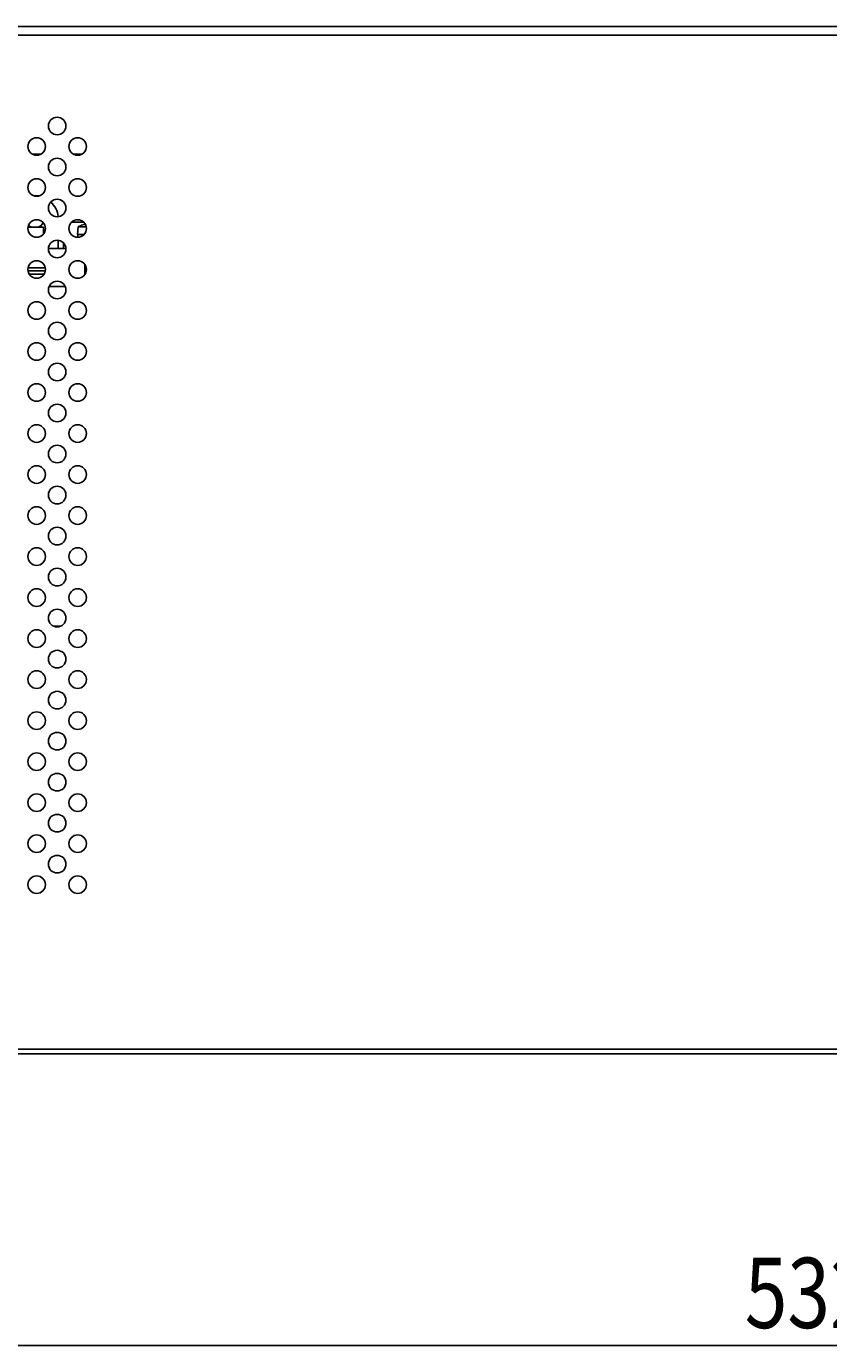
# Model space of a CAD drawing. Units: millimetres. Extents: x -178 to 855, y -254 to 635.
# Drawn here: x 435 to 571, y -253 to -28 of the extents above; entities that cross this region are included whole.
import ezdxf

# ---------------------------------------------------------------- set-up
doc = ezdxf.new("R2010")
doc.units = ezdxf.units.MM
doc.header["$MEASUREMENT"] = 0
doc.layers.get('0').update_dxf_attribs({"lineweight": 0})
doc.layers.add('05_PRT_AXIS', color=7, linetype='Continuous', lineweight=0)
doc.layers.add('05_SHT_AXIS', color=7, linetype='Continuous', lineweight=0)

# ---------------------------------------------------------------- blocks, each defined once
blk = doc.blocks.new('Block_2')
at = {"color": 2, "lineweight": 25}
blk.add_line((314.96, -253.3), (581.11, -253.3), dxfattribs=at)
at = {"insert": (557.11, -250.3), "char_height": 0.2, "attachment_point": 7}
blk.add_mtext('\\C2;\\FTxt|b0|i0|c1;\\H12.000000;\\W0.800000;532.3', dxfattribs=at)

msp = doc.modelspace()

# ---------------------------------------------------------------- linework, layer by layer
at = {"color": 3, "lineweight": 25}
for p, q in [((349.76, -28.12), (846.46, -28.12)), ((349.76, -29.62), (847.26, -29.62)), ((349.76, -203.52), (846.46, -203.52)), ((351.76, -202.72), (847.26, -202.72))]:
    msp.add_line(p, q, dxfattribs=at)
at = {"color": 7, "lineweight": 25}
for p, q in [((437, -49.92), (435.53, -49.92)), ((444, -49.92), (442.53, -49.92)), ((442.25, -61.52), (444.28, -61.52)), ((444.16, -62), (444.16, -61.99)), ((439.96, -64.64), (439.96, -66.02)), ((440.86, -66.02), (440.86, -65.11)), ((441.25, -66.02), (438.27, -66.02)), ((434.89, -69.32), (434.8, -69.32)), ((437.73, -69.32), (437.04, -69.32)), ((441.06, -72.52), (438.39, -72.52)), ((440.29, -130.52), (439.24, -130.52))]:
    msp.add_line(p, q, dxfattribs=at)
for points in [[(436.61, -57.07), (436.33, -57.03), (436.05, -57.01), (435.77, -57.03)], [(439.94, -60.6), (439.84, -59.64), (439.39, -58.75), (438.68, -58.09)], [(444.57, -61.89), (444.43, -61.93), (444.3, -61.96), (444.16, -62)]]:
    msp.add_open_spline(points, degree=3, dxfattribs=at)
at = {"layer": '05_PRT_AXIS', "color": 7, "lineweight": 25}
for p, q in [((434.78, -62.42), (437.46, -62.42)), ((437.46, -63.51), (437.46, -62.42)), ((443.33, -62.32), (443.21, -63.62)), ((443.33, -62.32), (444.73, -62.32)), ((443.21, -63.62), (444.37, -63.62)), ((443.31, -63.62), (443.31, -64.12)), ((434.89, -69.32), (437.04, -69.32)), ((444.46, -68.73), (444.46, -70.51)), ((434.78, -69.82), (437.74, -69.82)), ((435, -70.42), (437.53, -70.42))]:
    msp.add_line(p, q, dxfattribs=at)
for points in [[(434.88, -62.05), (435.03, -62.22), (435.22, -62.34), (435.43, -62.42)], [(436.5, -62.42), (436.89, -62.27), (437.19, -61.97), (437.35, -61.59)], [(444.16, -61.99), (443.87, -62.08), (443.6, -62.19), (443.33, -62.32)]]:
    msp.add_open_spline(points, degree=3, dxfattribs=at)
at = {"layer": '05_SHT_AXIS', "color": 3, "lineweight": 25}
for centre in [(439.76, -45.12), (436.26, -48.62), (443.26, -48.62), (439.76, -52.12), (436.26, -55.62), (443.26, -55.62), (439.76, -59.12), (436.26, -62.62), (443.26, -62.62), (439.76, -66.12), (436.26, -69.62), (443.26, -69.62), (439.76, -73.12), (436.26, -76.62), (443.26, -76.62), (439.76, -80.12), (436.26, -83.62), (443.26, -83.62), (439.76, -87.12), (436.26, -90.62), (443.26, -90.62), (439.76, -94.12), (436.26, -97.62), (443.26, -97.62), (439.76, -101.12), (436.26, -104.62), (443.26, -104.62), (439.76, -108.12), (436.26, -111.62), (443.26, -111.62), (439.76, -115.12), (436.26, -118.62), (443.26, -118.62), (439.76, -122.12), (436.26, -125.62), (443.26, -125.62), (439.76, -129.12), (436.26, -132.62), (443.26, -132.62), (439.76, -136.12), (436.26, -139.62), (443.26, -139.62), (439.76, -143.12), (436.26, -146.62), (443.26, -146.62), (439.76, -150.12), (436.26, -153.62), (443.26, -153.62), (439.76, -157.12), (436.26, -160.62), (443.26, -160.62), (439.76, -164.12), (436.26, -167.62), (443.26, -167.62), (439.76, -171.12), (436.26, -174.62), (443.26, -174.62)]:
    msp.add_circle(centre, 1.5, dxfattribs=at)

# ---------------------------------------------------------------- block references
msp.add_blockref('Block_2', (0, 0))

doc.saveas('drawing.dxf')
